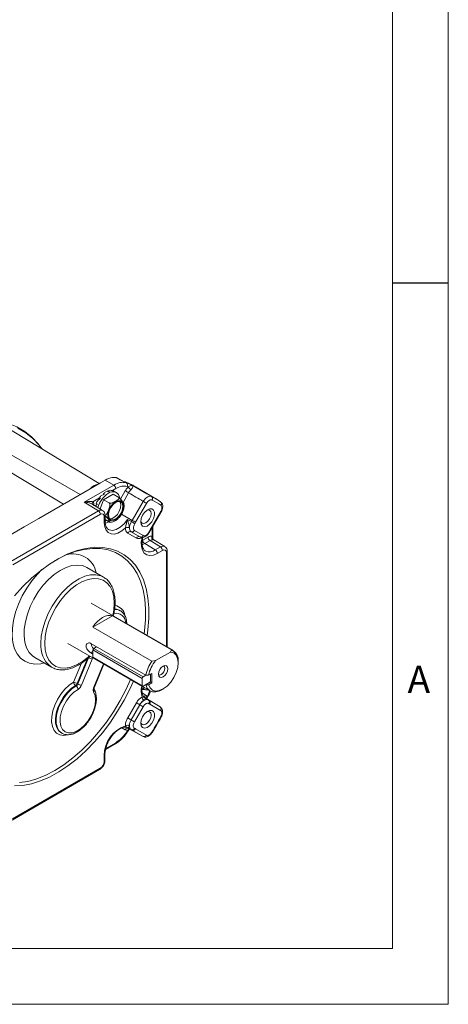
# Model space of a CAD drawing. Units: inches. Extents: x 0.3 to 16.7, y 0.2 to 10.8.
# Drawn here: x 15.2 to 16.7, y 0.2 to 3.8 of the extents above; entities that cross this region are included whole.
import ezdxf

# ---------------------------------------------------------------- set-up
doc = ezdxf.new("R2010")
doc.units = ezdxf.units.IN
doc.header["$MEASUREMENT"] = 0
doc.layers.add('BORDER', color=7, linetype='Continuous')
doc.styles.add('SLDTEXTSTYLE0', font='TXT', dxfattribs={"width": 0.736842})

msp = doc.modelspace()

# ---------------------------------------------------------------- linework, layer by layer
at = {"color": 7, "linetype": 'Continuous', "lineweight": 15}
for p, q in [((15.487581, 2.100538), (15.14202, 2.309999)), ((15.282558, 2.224812), (15.279714, 2.228647)), ((15.548536, 2.122335), (15.54967, 2.121794)), ((15.568455, 2.110927), (15.549728, 2.121899)), ((15.455384, 2.081951), (15.271153, 1.975597)), ((15.433549, 2.033587), (15.539645, 2.094836)), ((15.491484, 2.102791), (15.455384, 2.081951)), ((15.509037, 2.112924), (15.491484, 2.102791)), ((15.539645, 2.094836), (15.509037, 2.112924)), ((15.576057, 2.108192), (15.57002, 2.109754)), ((15.576057, 2.108192), (15.58546, 2.102636)), ((15.692745, 2.044412), (15.617788, 2.088758)), ((15.492201, 2.046831), (15.488049, 2.049228)), ((15.488049, 2.049228), (15.490017, 2.04549)), ((15.506929, 2.062561), (15.502777, 2.064958)), ((15.502777, 2.064958), (15.502923, 2.061173)), ((15.503328, 2.042323), (15.537349, 2.061963)), ((15.518778, 2.074365), (15.518063, 2.071682)), ((15.52293, 2.071968), (15.518778, 2.074365)), ((15.533618, 2.076017), (15.533061, 2.074995)), ((15.53777, 2.07362), (15.533618, 2.076017)), ((15.537349, 2.061963), (15.557245, 2.050477)), ((15.549336, 2.068351), (15.540144, 2.073658)), ((15.484498, 2.002607), (15.433549, 2.033587)), ((15.499762, 2.003936), (15.461359, 2.027286)), ((15.48099, 2.027174), (15.476838, 2.029571)), ((15.490597, 2.009509), (15.503328, 2.042323)), ((15.503328, 2.042323), (15.523224, 2.030837)), ((15.605893, 1.968653), (15.645119, 2.036516)), ((15.657062, 2.029611), (15.617836, 1.961748)), ((15.170875, 1.821557), (15.484498, 2.002607)), ((15.491507, 1.990396), (15.177884, 1.809345)), ((15.271153, 1.975597), (15.218453, 1.945174)), ((15.505649, 1.960384), (15.505649, 1.982231)), ((15.508578, 1.964466), (15.508578, 1.986313)), ((15.668836, 1.932195), (15.708062, 2.000059)), ((15.670423, 1.931273), (15.709648, 1.999136)), ((15.709648, 1.999136), (15.709645, 1.999139)), ((15.218453, 1.945174), (14.980569, 1.807846)), ((15.508578, 1.971247), (15.523224, 1.962792)), ((15.679581, 1.904915), (15.679581, 1.947117)), ((15.621227, 1.905145), (15.589883, 1.923183)), ((15.602079, 1.927695), (15.601826, 1.927834)), ((15.601826, 1.927834), (15.63317, 1.909796)), ((15.633416, 1.909661), (15.602079, 1.927695)), ((15.614022, 1.932345), (15.645359, 1.914311)), ((15.63317, 1.909796), (15.633416, 1.909661)), ((15.633363, 1.909687), (15.633612, 1.90955)), ((15.643459, 1.897538), (15.662439, 1.908457)), ((15.667814, 1.926537), (15.670423, 1.931273)), ((15.669374, 1.896275), (15.650395, 1.885356)), ((15.688353, 1.862677), (15.650395, 1.885356)), ((15.707002, 1.873406), (15.669374, 1.896275)), ((15.722163, 1.874751), (15.683142, 1.898466)), ((15.688353, 1.862677), (15.707002, 1.873406)), ((15.652451, 1.859465), (15.653844, 1.858683)), ((15.713938, 1.861224), (15.695288, 1.850495)), ((15.730983, 1.514868), (15.730983, 1.857125)), ((15.50287, 1.765342), (15.442766, 1.800039)), ((15.50287, 1.765342), (15.505958, 1.763436)), ((15.753165, 1.502063), (15.458508, 1.672165)), ((15.464055, 1.586461), (15.534667, 1.627224)), ((15.534667, 1.627224), (15.746829, 1.504746)), ((15.559404, 1.646559), (15.562906, 1.644802)), ((15.562906, 1.644802), (15.560549, 1.646163)), ((15.676216, 1.463982), (15.464055, 1.586461)), ((15.375223, 1.527896), (15.66988, 1.357793)), ((15.457031, 1.527973), (15.654491, 1.413982)), ((15.457031, 1.494018), (15.464713, 1.489584)), ((15.64149, 1.40287), (15.464713, 1.504921)), ((15.464713, 1.504921), (15.464713, 1.478247)), ((15.477773, 1.515999), (15.467777, 1.510228)), ((15.467777, 1.510228), (15.644554, 1.408177)), ((15.689437, 1.466205), (15.742978, 1.497114)), ((15.742978, 1.497114), (15.746829, 1.504746)), ((15.256614, 1.47758), (15.316718, 1.442883)), ((15.410966, 1.382854), (15.449599, 1.476553)), ((15.462667, 1.471606), (15.424034, 1.377906)), ((15.464713, 1.478247), (15.64149, 1.376196)), ((15.46561, 1.476263), (15.642387, 1.374212)), ((15.470184, 1.371833), (15.503901, 1.453611)), ((15.676216, 1.463982), (15.689437, 1.466205)), ((15.770419, 1.458519), (15.770419, 1.463928)), ((15.316718, 1.442883), (15.312505, 1.445546)), ((15.654611, 1.413983), (15.644554, 1.408177)), ((15.664027, 1.414078), (15.675431, 1.420661)), ((15.670717, 1.393069), (15.670717, 1.41794)), ((15.675431, 1.386707), (15.675431, 1.420661)), ((15.404847, 1.375484), (15.40249, 1.376844)), ((15.408609, 1.384214), (15.410966, 1.382854)), ((15.64149, 1.40287), (15.64149, 1.376196)), ((15.644554, 1.374427), (15.667653, 1.387761)), ((15.654373, 1.380095), (15.654491, 1.380027)), ((15.664027, 1.380124), (15.675431, 1.386707)), ((15.675431, 1.386707), (15.669774, 1.389972)), ((15.645912, 1.363386), (15.640594, 1.361713)), ((15.658094, 1.329324), (15.66395, 1.340942)), ((15.711532, 1.361923), (15.716216, 1.364627)), ((15.589384, 1.261104), (15.620728, 1.31533)), ((15.632671, 1.308425), (15.601327, 1.254199)), ((15.60158, 1.25406), (15.632917, 1.308275)), ((15.632917, 1.308275), (15.632671, 1.308425)), ((15.663122, 1.325478), (15.650584, 1.333105)), ((15.705587, 1.300529), (15.654421, 1.331551)), ((15.666429, 1.32322), (15.705587, 1.300529)), ((15.707532, 1.287862), (15.668373, 1.310552)), ((15.64486, 1.30137), (15.613523, 1.247155)), ((15.601327, 1.254199), (15.60158, 1.25406)), ((15.709685, 1.26488), (15.709676, 1.264872)), ((15.351271, 1.207892), (15.353628, 1.206531)), ((15.58884, 1.226329), (15.601759, 1.219253)), ((15.589297, 1.21164), (15.595736, 1.221596)), ((15.589308, 1.211663), (15.589297, 1.21164)), ((15.592039, 1.223626), (15.644493, 1.194831)), ((15.644493, 1.194831), (15.605334, 1.217522)), ((15.617285, 1.222167), (15.656444, 1.199476)), ((15.510156, 1.147902), (15.544583, 1.167777)), ((15.507926, 1.109327), (15.507958, 1.130881)), ((15.504997, 1.10526), (15.505029, 1.126814)), ((15.17516, 0.895166), (15.488783, 1.076217)), ((15.177232, 0.899744), (15.490855, 1.080795))]:
    msp.add_line(p, q, dxfattribs=at)
at = {"color": 8, "linetype": 'Continuous', "lineweight": 15}
for p, q in [((15.130791, 2.226144), (15.419625, 2.061308)), ((15.117839, 2.171738), (15.358855, 2.026226)), ((15.546655, 2.082624), (15.534788, 2.075774)), ((15.488225, 2.048894), (15.464738, 2.035335)), ((15.563716, 2.044951), (15.580724, 2.074376)), ((15.592667, 2.067471), (15.57285, 2.033186)), ((15.605893, 1.968653), (15.567187, 1.990998)), ((15.676652, 1.912206), (15.676652, 1.94205)), ((15.64572, 1.915778), (15.644173, 1.911607)), ((15.650395, 1.885356), (15.641321, 1.881103)), ((15.728054, 1.516559), (15.728054, 1.853042)), ((15.464713, 1.498453), (15.457031, 1.494018)), ((15.395541, 1.389161), (15.42374, 1.457555)), ((15.445654, 1.474063), (15.408609, 1.384214)), ((15.46801, 1.371563), (15.502235, 1.454573)), ((15.641482, 1.350589), (15.652477, 1.344218)), ((15.662066, 1.341311), (15.668731, 1.358973)), ((15.654421, 1.331551), (15.64871, 1.33486)), ((15.580088, 1.21898), (15.568998, 1.225407)), ((15.586363, 1.226915), (15.592039, 1.223626)), ((15.510854, 1.151688), (15.546655, 1.172355))]:
    msp.add_line(p, q, dxfattribs=at)
at = {"color": 7, "linetype": 'Continuous', "lineweight": 15, "flags": 128}
for points in [[(15.017833, 2.320919), (15.024461, 2.322171), (15.061186, 2.326765), (15.096593, 2.327143), (15.130439, 2.3233), (15.162491, 2.315265), (15.192529, 2.303092), (15.220347, 2.286864), (15.245752, 2.266694), (15.268571, 2.24272), (15.281927, 2.225195)], [(15.57002, 2.109754), (15.562816, 2.113973), (15.548536, 2.122335)], [(15.607864, 2.093442), (15.614925, 2.089275), (15.657653, 2.064063), (15.674343, 2.054214)], [(15.546266, 2.035474), (15.555839, 2.039051), (15.564257, 2.038299), (15.570506, 2.033307), (15.57383, 2.024678), (15.57383, 2.013453), (15.570506, 2.000985), (15.564257, 1.988779), (15.555839, 1.978307), (15.546266, 1.970831), (15.536693, 1.967254), (15.528274, 1.968007), (15.522026, 1.972999), (15.518701, 1.981628), (15.518701, 1.992853), (15.522026, 2.00532), (15.528274, 2.017526), (15.536693, 2.027999), (15.546266, 2.035474)], [(15.546266, 2.032923), (15.555579, 2.036288), (15.563634, 2.035179), (15.569343, 2.029745), (15.571936, 2.020719), (15.571062, 2.00932), (15.566839, 1.997089), (15.559837, 1.985677), (15.551003, 1.976625), (15.541529, 1.971155), (15.532694, 1.970007), (15.525693, 1.973336), (15.52147, 1.980692), (15.520596, 1.991081), (15.523189, 2.0031), (15.528898, 2.015127), (15.536953, 2.025536), (15.546266, 2.032923)], [(15.560435, 2.036203), (15.561977, 2.033997), (15.56457, 2.024971), (15.563696, 2.013572), (15.559473, 2.001341), (15.552472, 1.989929), (15.543637, 1.980877), (15.534163, 1.975407), (15.525329, 1.97426), (15.524731, 1.974355)], [(15.636257, 1.963875), (15.637928, 1.975163), (15.642716, 1.986857), (15.649974, 1.997376), (15.658722, 2.0053), (15.667779, 2.009559), (15.67592, 2.009578), (15.682048, 2.005354), (15.685333, 1.997457), (15.685333, 1.986954), (15.682048, 1.975264), (15.67592, 1.963965), (15.667779, 1.954584), (15.658722, 1.948386), (15.649974, 1.946211), (15.642716, 1.94835), (15.637928, 1.954515), (15.636257, 1.963875)], [(15.660088, 2.006191), (15.661624, 2.006431), (15.667779, 2.005235), (15.671892, 2.000501), (15.673337, 1.99295), (15.671892, 1.983732), (15.667779, 1.974249), (15.661624, 1.965946), (15.654363, 1.960086), (15.647102, 1.957562), (15.640946, 1.958758), (15.636833, 1.963492), (15.636274, 1.96494)], [(15.581582, 1.941564), (15.56829, 1.9306), (15.5547, 1.92317), (15.541577, 1.919691), (15.529658, 1.920359), (15.519612, 1.925135), (15.512003, 1.933753), (15.507261, 1.945726), (15.505649, 1.960384)], [(15.514455, 1.967854), (15.508784, 1.966009), (15.508578, 1.965961)], [(15.588762, 1.972286), (15.595858, 1.968324), (15.603207, 1.964222)], [(15.695288, 1.850495), (15.681785, 1.844589), (15.669047, 1.842744), (15.657791, 1.845063), (15.648649, 1.851416), (15.642136, 1.861446), (15.638618, 1.874588), (15.638294, 1.890103), (15.641181, 1.907119)], [(15.666028, 1.927097), (15.666925, 1.926736), (15.667523, 1.926542), (15.6678, 1.926522), (15.667802, 1.926524), (15.667814, 1.926537)], [(15.18329, 1.698153), (15.213383, 1.731204), (15.244678, 1.761412), (15.276864, 1.788476), (15.309622, 1.812128), (15.342626, 1.832131), (15.375547, 1.848287), (15.40806, 1.860436), (15.43984, 1.868457), (15.470572, 1.87227), (15.49995, 1.871838), (15.527683, 1.867164), (15.553494, 1.858295), (15.577128, 1.845319), (15.598349, 1.828365), (15.616947, 1.807602), (15.632736, 1.783236), (15.64556, 1.755509), (15.655291, 1.724697), (15.661832, 1.691106), (15.66512, 1.65507), (15.66512, 1.616946), (15.661832, 1.577115), (15.65893, 1.556463)], [(15.369543, 1.844782), (15.401709, 1.856713), (15.433136, 1.864524), (15.463507, 1.868137), (15.492515, 1.867515), (15.519868, 1.862663), (15.54529, 1.853632), (15.568523, 1.840512), (15.589334, 1.823435), (15.607512, 1.802575), (15.622875, 1.778141), (15.635266, 1.75038), (15.644561, 1.719572), (15.650667, 1.686028), (15.653521, 1.650087), (15.653095, 1.612112), (15.649393, 1.572484), (15.648019, 1.562763)], [(15.464055, 1.586461), (15.472053, 1.5969), (15.480755, 1.606193), (15.489937, 1.6141), (15.499361, 1.620417), (15.508786, 1.624982), (15.517967, 1.627675), (15.526669, 1.628429), (15.534667, 1.627224)], [(15.664027, 1.380124), (15.6696, 1.368344), (15.678339, 1.360566), (15.689652, 1.357317), (15.702769, 1.358819), (15.7168, 1.364968), (15.73079, 1.375348), (15.743789, 1.389253), (15.754914, 1.405738), (15.763409, 1.423683), (15.768696, 1.441869), (15.770417, 1.45906), (15.768454, 1.474087), (15.762941, 1.48593), (15.754252, 1.493783), (15.742978, 1.497114)], [(15.716207, 1.446412), (15.709848, 1.441281), (15.704457, 1.434009), (15.700855, 1.425704), (15.69959, 1.417631), (15.700855, 1.411018), (15.704457, 1.406872), (15.709848, 1.405825), (15.716207, 1.408035), (15.722566, 1.413167), (15.727957, 1.420438), (15.731559, 1.428743), (15.732824, 1.436817), (15.731559, 1.44343), (15.727957, 1.447575), (15.722566, 1.448623), (15.716207, 1.446412)], [(15.699659, 1.415925), (15.700592, 1.415262), (15.704759, 1.414452), (15.709675, 1.416161), (15.714591, 1.420128), (15.718759, 1.425749), (15.721543, 1.432169), (15.722521, 1.43841), (15.721543, 1.443522), (15.718759, 1.446727), (15.717717, 1.447205)], [(15.610051, 1.392332), (15.598349, 1.36656), (15.577128, 1.325105), (15.553494, 1.284842), (15.527683, 1.246172), (15.49995, 1.209478), (15.470572, 1.175126), (15.43984, 1.143457), (15.40806, 1.114785), (15.375547, 1.089396), (15.342626, 1.067542), (15.309622, 1.04944), (15.276864, 1.035269), (15.244678, 1.025172), (15.213383, 1.019247), (15.18329, 1.017555)], [(15.599907, 1.398188), (15.584176, 1.363929), (15.562716, 1.323086), (15.538891, 1.283509), (15.512942, 1.245596), (15.485133, 1.209731), (15.455742, 1.176275), (15.425067, 1.145566), (15.393417, 1.117914), (15.361112, 1.093598), (15.328477, 1.072863), (15.295842, 1.055919), (15.263537, 1.042936), (15.231887, 1.034046), (15.201212, 1.029338)], [(15.654491, 1.380027), (15.659581, 1.367883), (15.667613, 1.359253), (15.678133, 1.354627), (15.690544, 1.354267), (15.704144, 1.358193), (15.711532, 1.361923)], [(15.411796, 1.363167), (15.396863, 1.3528), (15.382699, 1.338888), (15.370093, 1.322203), (15.359745, 1.303675), (15.352231, 1.284333), (15.34797, 1.265254), (15.347197, 1.247498), (15.349957, 1.232055), (15.356095, 1.219781), (15.36527, 1.211361), (15.376973, 1.207263), (15.390551, 1.207715), (15.405249, 1.212691), (15.420251, 1.221914), (15.434721, 1.234873), (15.447854, 1.250845), (15.458921, 1.268943), (15.467305, 1.288159), (15.47254, 1.307425), (15.474335, 1.325669), (15.47259, 1.341877), (15.467402, 1.355146)], [(15.636257, 1.242161), (15.637928, 1.25345), (15.642716, 1.265144), (15.649974, 1.275663), (15.658722, 1.283587), (15.667779, 1.287846), (15.67592, 1.287865), (15.682048, 1.283641), (15.685333, 1.275744), (15.685333, 1.265241), (15.682048, 1.253551), (15.67592, 1.242252), (15.667779, 1.23287), (15.658722, 1.226673), (15.649974, 1.224497), (15.642716, 1.226637), (15.637928, 1.232802), (15.636257, 1.242161)], [(15.660088, 1.284478), (15.661624, 1.284718), (15.667779, 1.283522), (15.671892, 1.278788), (15.673337, 1.271237), (15.671892, 1.262018), (15.667779, 1.252536), (15.661624, 1.244232), (15.654363, 1.238373), (15.647102, 1.235849), (15.640946, 1.237045), (15.636833, 1.241779), (15.636274, 1.243227)]]:
    msp.add_lwpolyline(points, dxfattribs=at)
at = {"color": 8, "linetype": 'Continuous', "lineweight": 15, "flags": 128}
for points in [[(15.279714, 2.228647), (15.272129, 2.238204), (15.249382, 2.262055), (15.224062, 2.282119), (15.196342, 2.298257)], [(15.521928, 1.964503), (15.518065, 1.962102), (15.508803, 1.957768)], [(15.520281, 1.936048), (15.523044, 1.934648), (15.535034, 1.932622), (15.548719, 1.935827), (15.562994, 1.944003), (15.576711, 1.956492), (15.588762, 1.972286)], [(15.442766, 1.800039), (15.42699, 1.806478), (15.408923, 1.808759), (15.389326, 1.806649), (15.368706, 1.800205), (15.347594, 1.789593), (15.326537, 1.775086), (15.306078, 1.75706), (15.286745, 1.73598), (15.269037, 1.71239), (15.253413, 1.6869), (15.240275, 1.660168), (15.229963, 1.632884), (15.222744, 1.605753), (15.218803, 1.579476), (15.218242, 1.554731), (15.221076, 1.532158), (15.227232, 1.51234), (15.236551, 1.495787), (15.248791, 1.482929), (15.256614, 1.47758)], [(15.290337, 1.458112), (15.277746, 1.455266), (15.256917, 1.453774), (15.237672, 1.456649), (15.220436, 1.463825), (15.205591, 1.475145), (15.193466, 1.490358), (15.184328, 1.509128), (15.17838, 1.531038), (15.175754, 1.555604), (15.176508, 1.582282), (15.180625, 1.610482), (15.188014, 1.639581), (15.198511, 1.668933), (15.211884, 1.697889), (15.227838, 1.725809), (15.246018, 1.752075), (15.266024, 1.776105), (15.282343, 1.7927)], [(15.278154, 1.528118), (15.279859, 1.553487), (15.284929, 1.580167), (15.293233, 1.607467), (15.304556, 1.63468), (15.318604, 1.661101), (15.335014, 1.686047), (15.353361, 1.70887), (15.37317, 1.72898), (15.393927, 1.745856), (15.415095, 1.759062), (15.436125, 1.768254), (15.456474, 1.773194), (15.475614, 1.773756), (15.493049, 1.769924), (15.50287, 1.765342)], [(15.53613, 1.627354), (15.539735, 1.647285), (15.541434, 1.671942), (15.539735, 1.694638), (15.534684, 1.714753), (15.52642, 1.731739), (15.515167, 1.745132), (15.501233, 1.754567), (15.484998, 1.759786), (15.466904, 1.760648), (15.447445, 1.757129), (15.427152, 1.749325), (15.406578, 1.737448), (15.386285, 1.721822), (15.366827, 1.702875), (15.348733, 1.681122), (15.332497, 1.657157), (15.318563, 1.631634), (15.30731, 1.605249), (15.299046, 1.578722), (15.293996, 1.552775), (15.292297, 1.528118), (15.292297, 1.528118)], [(15.542404, 1.649436), (15.551683, 1.648865), (15.559404, 1.646559)], [(15.55999, 1.646479), (15.549326, 1.650225), (15.542779, 1.650843)], [(15.292297, 1.528118), (15.293996, 1.505423), (15.299046, 1.485307), (15.30731, 1.468322), (15.318563, 1.454929), (15.332497, 1.445494), (15.348733, 1.440274), (15.366827, 1.439412), (15.386285, 1.442931), (15.406578, 1.450736), (15.427152, 1.462613), (15.447445, 1.478238), (15.452845, 1.483085)], [(15.373565, 1.200066), (15.360051, 1.198165), (15.346353, 1.200141), (15.334719, 1.206361), (15.325648, 1.216559), (15.319534, 1.230293), (15.31664, 1.246972), (15.31709, 1.265876), (15.320864, 1.28619), (15.327801, 1.307039), (15.337601, 1.327522), (15.349842, 1.346758), (15.363995, 1.363916), (15.37945, 1.378257), (15.395541, 1.389161)], [(15.40249, 1.376844), (15.38726, 1.366447), (15.372686, 1.352684), (15.359448, 1.336199), (15.348167, 1.317763), (15.339369, 1.298239), (15.333466, 1.27854), (15.330735, 1.259588), (15.331304, 1.242268), (15.335144, 1.227391), (15.342078, 1.215653), (15.351748, 1.207621)], [(15.353891, 1.206381), (15.344435, 1.214293), (15.337501, 1.22603), (15.333661, 1.240907), (15.333093, 1.258227), (15.335824, 1.277179), (15.341726, 1.296878), (15.350524, 1.316402), (15.361805, 1.334838), (15.375043, 1.351323), (15.389617, 1.365086), (15.404847, 1.375484)], [(15.46801, 1.371563), (15.469044, 1.371473), (15.469766, 1.371543), (15.47015, 1.37177), (15.470184, 1.371833)], [(15.469246, 1.365498), (15.469301, 1.365295), (15.470294, 1.361095)]]:
    msp.add_lwpolyline(points, dxfattribs=at)
at = {"color": 7, "linetype": 'Continuous', "lineweight": 15}
for centre, radius, start, end in [((15.491676, 2.049884), 0.04866, 100.663652, 139.330971), ((15.531283, 2.081918), 0.015388, 2.629396, 57.081912), ((15.498083, 1.886239), 0.235251, 59.413375, 70.643057), ((15.579505, 2.094714), 0.009911, 329.404797, 53.065196), ((15.506647, 1.87871), 0.237391, 64.762276, 70.609836), ((15.509289, 1.866107), 0.237026, 69.694968, 70.595945), ((15.612771, 2.097935), 0.023271, 204.177837, 238.948792), ((15.569196, 1.98966), 0.090198, 122.797664, 164.048332), ((15.562447, 1.994827), 0.092166, 136.627265, 143.824802), ((15.542933, 2.016217), 0.063152, 120.220584, 129.483915), ((15.530425, 2.042587), 0.033845, 96.078581, 110.128136), ((15.536265, 2.046629), 0.024678, 5.720079, 130.193033), ((15.530163, 2.056255), 0.020061, 60.157608, 80.085174), ((20.72574, 10.958964), 10.266796, 239.9251056, 240.0020922), ((15.574073, 1.843819), 0.233067, 55.300132, 64.518426), ((15.668616, 2.046603), 0.009526, 326.790633, 53.041528), ((15.568036, 1.990547), 0.099197, 149.980969, 156.83394), ((10.512046, -6.854977), 10.266796, 59.9251056, 60.0020922), ((15.577751, 1.834003), 0.22973, 55.300132, 64.518426), ((15.701392, 2.028269), 0.008949, 322.92319, 53.196583), ((15.476135, 1.98969), 0.015388, 2.629396, 57.081912), ((15.588648, 1.927823), 0.015452, 63.509467, 117.213267), ((15.498918, 2.030484), 0.123559, 327.569453, 329.97241), ((15.537196, 1.850107), 0.131832, 53.952493, 59.952495), ((10.47282, -6.922841), 10.266796, 59.9251056, 60.0020922), ((15.495893, 2.03223), 0.140847, 327.569453, 329.97241), ((15.59828, 1.919282), 0.009258, 67.477405, 155.075872), ((15.605626, 1.936247), 0.009258, 247.477405, 335.075872), ((15.629623, 1.901244), 0.009258, 67.477405, 155.075872), ((15.636963, 1.918213), 0.009258, 247.477405, 335.075872), ((15.677808, 1.909142), 0.015385, 182.551354, 236.756518), ((15.790799, 1.861697), 0.140873, 149.970777, 152.338202), ((15.686587, 1.90777), 0.010881, 155.94366, 232.87235), ((15.658828, 1.898223), 0.015385, 182.551354, 236.756518), ((15.698568, 1.860539), 0.015385, 2.551354, 56.756518), ((15.679919, 1.84981), 0.015385, 2.551354, 56.756518), ((15.491598, 1.530907), 0.033159, 186.716132, 220.887278), ((15.471365, 1.504618), 0.006659, 122.605478, 177.394522), ((15.731998, 1.468949), 0.038747, 352.554284, 67.495529), ((15.471402, 1.514414), 0.04369, 240.063141, 258.466442), ((15.466836, 1.478013), 0.002136, 173.701152, 234.986667), ((15.787411, 1.385948), 0.135844, 144.939456, 168.090405), ((15.787933, 1.385937), 0.127061, 140.822219, 167.204239), ((15.410678, 1.389582), 0.015142, 181.592505, 237.268049), ((15.386806, 1.346354), 0.04369, 60.063141, 78.466442), ((15.394484, 1.389717), 0.015159, 301.879434, 338.715897), ((15.396841, 1.388356), 0.015159, 301.879434, 338.715897), ((15.39666, 1.362746), 0.015142, 1.592505, 57.268049), ((15.432769, 1.420714), 0.04369, 240.063141, 258.466442), ((15.395784, 1.388912), 0.030318, 301.879434, 338.715897), ((15.643358, 1.375893), 0.001892, 170.785963, 309.203285), ((15.648142, 1.402567), 0.006659, 122.605478, 177.394522), ((15.664064, 1.393371), 0.006659, 302.605478, 357.394522), ((15.485284, 1.362703), 0.019413, 152.847175, 202.910541), ((15.660053, 1.338898), 0.009257, 144.922744, 232.528195), ((14.604646, 1.866906), 1.180842, 333.261267, 333.570141), ((20.765744, 10.199919), 10.266796, 239.9251056, 240.0020922), ((10.499844, -7.583218), 10.266796, 59.9251056, 60.0020922), ((15.656137, 1.33713), 0.015407, 182.594012, 236.468884), ((15.678433, 1.34393), 0.023937, 232.774818, 239.901739), ((15.658615, 1.317863), 0.008807, 321.937124, 52.703091), ((15.682057, 1.33416), 0.027287, 232.774818, 239.901739), ((15.660797, 1.315873), 0.009257, 324.922744, 52.528195), ((15.699955, 1.293182), 0.009257, 324.922744, 52.528195), ((15.588161, 1.219499), 0.015432, 63.520781, 117.300965), ((20.7344, 10.145692), 10.266796, 239.9251056, 240.0020922), ((10.468507, -7.637433), 10.266796, 59.9251056, 60.0020922), ((14.660756, 1.833939), 1.19151, 328.433891, 331.509206), ((15.619942, 1.125054), 0.114927, 109.762165, 179.122554), ((15.588489, 1.215064), 0.009269, 67.479716, 155.004322), ((14.604355, 1.865906), 1.180594, 326.429801, 326.681404), ((15.606074, 1.226987), 0.008819, 247.308866, 337.990435), ((15.59334, 1.196817), 0.023928, 59.916341, 67.045185), ((15.608884, 1.226084), 0.009269, 247.479716, 335.004322), ((15.603613, 1.198566), 0.027276, 59.916341, 67.045185), ((15.648043, 1.203393), 0.009269, 247.479716, 335.004322), ((15.541893, 1.171752), 0.0048, 304.091192, 7.220989)]:
    msp.add_arc(centre, radius, start, end, dxfattribs=at)
at = {"color": 8, "linetype": 'Continuous', "lineweight": 15}
for centre, radius, start, end in [((15.471007, 2.029592), 0.008502, 137.511617, 203.916661), ((15.50366, 1.986751), 0.004938, 293.760612, 354.89845), ((15.588878, 1.79313), 0.238797, 59.620319, 60.059565), ((15.50366, 1.964903), 0.004938, 293.758529, 354.92133), ((15.567133, 1.755395), 0.203965, 59.575241, 60.090786), ((15.394608, 1.765362), 0.083281, 10.522254, 107.516294), ((15.667536, 1.891458), 0.03552, 247.326979, 305.877255), ((15.726068, 1.857559), 0.004934, 293.72922, 354.933813), ((15.536763, 1.621389), 0.042925, 8.897427, 80.34009), ((15.546619, 1.599586), 0.036448, 1.062425, 100.743769), ((15.374571, 1.519797), 0.096775, 175.067237, 230.107966), ((15.435115, 1.483088), 0.029848, 337.377344, 347.273969), ((15.712082, 1.357635), 0.07442, 166.362791, 196.55311), ((15.461764, 1.360804), 0.007988, 314.892293, 26.138505), ((15.66346, 1.343366), 0.002483, 235.84665, 281.201791), ((15.664101, 1.32989), 0.007527, 130.450352, 183.853897), ((15.710724, 1.269891), 0.005127, 237.479593, 258.209999), ((15.586861, 1.210758), 0.002608, 20.293056, 63.226563), ((15.598231, 1.216074), 0.007459, 113.382081, 169.660702), ((15.6741, 1.206371), 0.004264, 38.956089, 64.038377), ((15.503178, 1.131236), 0.004793, 292.7105, 355.689104), ((15.503148, 1.10968), 0.004791, 292.701339, 355.780357), ((15.486093, 1.080192), 0.0048, 304.091192, 7.220989)]:
    msp.add_arc(centre, radius, start, end, dxfattribs=at)
at = {"color": 7, "linetype": 'Continuous', "lineweight": 15}
for centre, major_axis, ratio, start_param, end_param in [((15.511146, 2.023427), (0.057158, 0.031585), 0.45547318, 1.65145969, 1.83863744), ((15.511146, 2.023427), (0.060225, 0.027068), 0.57670453, 1.3850258, 1.57220355), ((15.511146, 2.023427), (0.061377, 0.022118), 0.70459443, 1.13496485, 1.3221426), ((15.511146, 2.023427), (0.060766, 0.015844), 0.84262293, 0.91232571, 1.09950346), ((-1.258826, 11.024624), (35.688962, -20.603737), 0.0182891, 1.0879581, 1.089626), ((15.440309, 2.004758), (0.020005, 0.034646), 0.57729362, 5.49789627, 6.02638838), ((15.511146, 2.023427), (0.052252, 0.03594), 0.34077341, 1.93723432, 2.12441207), ((15.491505, 1.974063), (0.010003, 0.017323), 0.57729362, 5.49789627, 7.0685403), ((15.662386, 1.87576), (0.019998, 0.03465), 0.57729367, 0.25663464, 0.78340701), ((15.669457, 1.871678), (0.014802, 0.026105), 0.57888722, 0.25217563, 0.77894799), ((15.713911, 1.844876), (0.009999, 0.017325), 0.57729367, 5.49766804, 7.06659231), ((15.490852, 1.097125), (0.010001, 0.01732), 0.57746941, 3.92709963, 5.49602391)]:
    msp.add_ellipse(centre, major_axis=major_axis, ratio=ratio, start_param=start_param, end_param=end_param, dxfattribs=at)
at = {"color": 8, "linetype": 'Continuous', "lineweight": 15}
for centre, major_axis, ratio, start_param, end_param in [((15.484434, 1.978145), (0.015197, 0.025869), 0.57900953, 6.24708247, 7.07285185), ((15.70684, 1.848958), (0.015194, 0.02587), 0.57565472, 6.24775965, 7.07100301)]:
    msp.add_ellipse(centre, major_axis=major_axis, ratio=ratio, start_param=start_param, end_param=end_param, dxfattribs=at)
at = {"color": 7, "linetype": 'Continuous', "lineweight": 15}
for points, knots in [([(15.509037, 2.112924), (15.517343, 2.116882), (15.531362, 2.123561), (15.543564, 2.12269), (15.548536, 2.122335)], [0, 0, 0, 0, 0.59250822, 1, 1, 1, 1]), ([(15.478588, 2.095347), (15.476838, 2.094917), (15.470443, 2.093347), (15.462966, 2.088458), (15.457967, 2.08361), (15.457541, 2.083197)], [0, 0, 0, 0, 0.25627097, 0.93663934, 1, 1, 1, 1]), ([(15.539645, 2.094836), (15.547895, 2.098669), (15.560881, 2.104703), (15.57597, 2.105196), (15.582617, 2.103403), (15.58546, 2.102636)], [0, 0, 0, 0, 0.49912046, 0.78569318, 1, 1, 1, 1]), ([(15.588036, 2.08967), (15.581763, 2.0909), (15.569217, 2.093359), (15.554175, 2.086202), (15.546655, 2.082624)], [0, 0, 0, 0, 0.50000007, 1, 1, 1, 1]), ([(15.570994, 2.110076), (15.57013, 2.110203), (15.569197, 2.11034), (15.568533, 2.110916), (15.568483, 2.110958)], [0, 0, 0, 0, 0.925929737, 1, 1, 1, 1]), ([(15.580724, 2.074376), (15.58318, 2.078174), (15.586492, 2.083298), (15.590504, 2.087355), (15.591542, 2.088404)], [0, 0, 0, 0, 0.74133062, 1, 1, 1, 1]), ([(15.591542, 2.088404), (15.59315, 2.089313), (15.596891, 2.091427), (15.601625, 2.093464), (15.605271, 2.094063), (15.607248, 2.093664), (15.607851, 2.093446), (15.607864, 2.093442)], [0, 0, 0, 0, 0.19345008, 0.449891699, 0.819001301, 0.996147825, 1, 1, 1, 1]), ([(15.607864, 2.093442), (15.607868, 2.093437), (15.608078, 2.093207), (15.6085, 2.092126), (15.608083, 2.088941), (15.606013, 2.084656), (15.603653, 2.081153), (15.602089, 2.079443), (15.600768, 2.077999)], [0, 0, 0, 0, 0.003441267, 0.178122119, 0.541120146, 0.79629931, 0.827997583, 1, 1, 1, 1]), ([(15.523224, 2.030837), (15.52359, 2.030664), (15.524337, 2.03031), (15.52605, 2.030015), (15.528699, 2.030028), (15.534252, 2.031159), (15.540072, 2.033904), (15.548456, 2.0386), (15.555074, 2.042436), (15.558241, 2.046543), (15.558757, 2.048073), (15.558481, 2.049377), (15.557853, 2.050105), (15.557338, 2.05042), (15.557245, 2.050477)], [0, 0, 0, 0, 0.02567665, 0.05252238, 0.0959069, 0.16889299, 0.37011163, 0.50017801, 0.81341512, 0.86922757, 0.92538855, 0.95885182, 0.99261785, 1, 1, 1, 1]), ([(15.557245, 2.050477), (15.557621, 2.050244), (15.558372, 2.049778), (15.559841, 2.048654), (15.561879, 2.046879), (15.565758, 2.042915), (15.569308, 2.038245), (15.572729, 2.033435), (15.575182, 2.029656), (15.576517, 2.027365), (15.576547, 2.026599), (15.57655, 2.026515)], [0, 0, 0, 0, 0.032469, 0.0648477, 0.11756076, 0.20749372, 0.46676238, 0.67645824, 0.8206519, 0.98019558, 1, 1, 1, 1]), ([(15.600768, 2.077999), (15.59999, 2.077212), (15.596981, 2.074169), (15.594503, 2.070322), (15.592667, 2.067471)], [0, 0, 0, 0, 0.25866765, 1, 1, 1, 1]), ([(15.645119, 2.036516), (15.646977, 2.039337), (15.650694, 2.044979), (15.65777, 2.051265), (15.664951, 2.054951), (15.670617, 2.055588), (15.673393, 2.054565), (15.674343, 2.054214)], [0, 0, 0, 0, 0.22121541, 0.44243249, 0.66364123, 0.88486137, 1, 1, 1, 1]), ([(15.433549, 2.033587), (15.433593, 2.033599), (15.435438, 2.034097), (15.441641, 2.035577), (15.450576, 2.036784), (15.459537, 2.036781), (15.463175, 2.035769), (15.464738, 2.035335)], [0, 0, 0, 0, 0.00387578, 0.16249949, 0.54569501, 0.80484715, 1, 1, 1, 1]), ([(15.506214, 1.986995), (15.50659, 1.986837), (15.507341, 1.986523), (15.50881, 1.986706), (15.510848, 1.987764), (15.514727, 1.991958), (15.518285, 1.999687), (15.521679, 2.008289), (15.5242, 2.015686), (15.5255, 2.021199), (15.525641, 2.02554), (15.525275, 2.027961), (15.524484, 2.029705), (15.523755, 2.030507), (15.523314, 2.030782), (15.523224, 2.030837)], [0, 0, 0, 0, 0.0275383, 0.05500002, 0.09970814, 0.17598401, 0.39588049, 0.57373223, 0.69602884, 0.83134444, 0.88210035, 0.93317514, 0.96531821, 0.99298151, 1, 1, 1, 1]), ([(15.565548, 1.988472), (15.566709, 1.990167), (15.570534, 1.995751), (15.574517, 2.006592), (15.577162, 2.01797), (15.576411, 2.02421), (15.576137, 2.026485)], [0, 0, 0, 0, 0.14401726, 0.47441191, 0.80837983, 1, 1, 1, 1]), ([(15.676586, 2.041385), (15.675948, 2.041622), (15.674084, 2.042312), (15.670289, 2.041897), (15.665489, 2.039448), (15.660768, 2.035259), (15.658297, 2.031494), (15.657062, 2.029611)], [0, 0, 0, 0, 0.11514426, 0.33636961, 0.55757667, 0.77878851, 1, 1, 1, 1]), ([(15.709417, 1.999266), (15.710792, 2.00175), (15.714031, 2.007604), (15.715651, 2.017267), (15.714356, 2.026078), (15.71115, 2.032283), (15.707975, 2.034235), (15.706951, 2.034865)], [0, 0, 0, 0, 0.19718923, 0.46463802, 0.70249187, 0.90400225, 1, 1, 1, 1]), ([(15.708062, 2.000059), (15.708614, 2.001084), (15.710227, 2.004082), (15.71194, 2.009365), (15.712442, 2.015177), (15.711394, 2.020087), (15.709485, 2.021945), (15.708531, 2.022874)], [0, 0, 0, 0, 0.11499257, 0.33620753, 0.5574528, 0.77872699, 1, 1, 1, 1]), ([(15.508578, 1.986313), (15.508452, 1.988266), (15.50815, 1.992926), (15.505572, 1.999236), (15.501891, 2.002118), (15.500305, 2.00336)], [0, 0, 0, 0, 0.29119267, 0.69463129, 1, 1, 1, 1]), ([(15.523224, 1.962792), (15.523563, 1.962613), (15.524238, 1.962255), (15.525054, 1.96206), (15.525675, 1.962301), (15.525475, 1.96414), (15.522831, 1.968289), (15.51953, 1.973025), (15.516438, 1.977183), (15.513767, 1.980403), (15.511105, 1.983126), (15.509338, 1.984738), (15.50773, 1.986011), (15.50676, 1.986673), (15.506306, 1.986941), (15.506214, 1.986995)], [0, 0, 0, 0, 0.0275383, 0.05500002, 0.09970814, 0.17598401, 0.39588049, 0.57373223, 0.69602884, 0.83134444, 0.88210035, 0.93317514, 0.96531821, 0.99298151, 1, 1, 1, 1]), ([(15.524867, 1.962479), (15.527207, 1.962263), (15.532798, 1.961747), (15.542017, 1.965232), (15.550186, 1.970069), (15.554438, 1.974716), (15.555708, 1.976103)], [0, 0, 0, 0, 0.22115141, 0.52833137, 0.85918337, 1, 1, 1, 1]), ([(15.555708, 1.976103), (15.557637, 1.977907), (15.561411, 1.981436), (15.564189, 1.986162), (15.565548, 1.988472)], [0, 0, 0, 0, 0.5112479, 1, 1, 1, 1]), ([(15.520258, 1.936169), (15.51824, 1.937663), (15.514419, 1.940492), (15.510342, 1.948993), (15.508701, 1.957542), (15.5086, 1.96323), (15.508578, 1.964466)], [0, 0, 0, 0, 0.32099127, 0.60784521, 0.91483818, 1, 1, 1, 1]), ([(15.581582, 1.941564), (15.581897, 1.943108), (15.5827, 1.947037), (15.58461, 1.955736), (15.586734, 1.964235), (15.588292, 1.970434), (15.588751, 1.972246), (15.588762, 1.972286)], [0, 0, 0, 0, 0.15093128, 0.38420617, 0.81955478, 0.9960152, 1, 1, 1, 1]), ([(15.589883, 1.923183), (15.589155, 1.923666), (15.586272, 1.925576), (15.582508, 1.931099), (15.581891, 1.938076), (15.581582, 1.941564)], [0, 0, 0, 0, 0.14448034, 0.57223895, 1, 1, 1, 1]), ([(15.588762, 1.972286), (15.588769, 1.972257), (15.589162, 1.970694), (15.590638, 1.965162), (15.593043, 1.956838), (15.594724, 1.949211), (15.595394, 1.944737), (15.595476, 1.94301), (15.595541, 1.941652)], [0, 0, 0, 0, 0.00310087, 0.16619464, 0.5793512, 0.82176496, 0.85983744, 1, 1, 1, 1]), ([(15.595541, 1.941652), (15.595775, 1.939034), (15.596244, 1.933799), (15.599093, 1.929642), (15.601275, 1.928198), (15.601826, 1.927834)], [0, 0, 0, 0, 0.427743605, 0.855509297, 1, 1, 1, 1]), ([(15.602079, 1.927695), (15.600571, 1.928946), (15.597555, 1.931447), (15.595658, 1.938507), (15.596068, 1.947051), (15.598651, 1.956103), (15.601756, 1.961636), (15.603207, 1.964222)], [0, 0, 0, 0, 0.20505004, 0.41011205, 0.61513835, 0.8201396, 1, 1, 1, 1]), ([(15.614773, 1.956697), (15.613798, 1.954978), (15.61171, 1.951299), (15.609974, 1.945271), (15.6097, 1.939576), (15.610978, 1.934862), (15.613007, 1.933184), (15.614022, 1.932345)], [0, 0, 0, 0, 0.17986694, 0.38486564, 0.58988478, 0.79494326, 1, 1, 1, 1]), ([(15.641181, 1.907119), (15.640157, 1.90657), (15.635972, 1.904328), (15.628635, 1.902421), (15.623696, 1.904237), (15.621227, 1.905145)], [0, 0, 0, 0, 0.13938066, 0.56969215, 1, 1, 1, 1]), ([(15.633926, 1.909796), (15.634887, 1.909199), (15.637836, 1.907367), (15.64397, 1.907221), (15.651379, 1.909219), (15.658847, 1.91431), (15.66467, 1.9206), (15.666911, 1.925268), (15.667572, 1.926644)], [0, 0, 0, 0, 0.084779187, 0.260210147, 0.442492239, 0.660034617, 0.899776069, 1, 1, 1, 1]), ([(15.653617, 1.859142), (15.653036, 1.859346), (15.649853, 1.860464), (15.646123, 1.865134), (15.642072, 1.874198), (15.640628, 1.886056), (15.64115, 1.89765), (15.643167, 1.905155), (15.643813, 1.907557)], [0, 0, 0, 0, 0.0532195, 0.29162038, 0.48760457, 0.69700683, 0.90302926, 1, 1, 1, 1]), ([(15.645359, 1.914311), (15.646412, 1.913896), (15.648684, 1.913), (15.653125, 1.913922), (15.657928, 1.916765), (15.662548, 1.921283), (15.664868, 1.925159), (15.666028, 1.927097)], [0, 0, 0, 0, 0.17762935, 0.38318779, 0.58876635, 0.79438404, 1, 1, 1, 1]), ([(15.683157, 1.898512), (15.683005, 1.89859), (15.682326, 1.898934), (15.680261, 1.901054), (15.679463, 1.904015), (15.679592, 1.90493), (15.679597, 1.904967)], [0, 0, 0, 0, 0.111373316, 0.494949853, 0.979269415, 1, 1, 1, 1]), ([(15.730983, 1.857125), (15.730856, 1.859078), (15.730554, 1.863739), (15.727973, 1.870055), (15.724286, 1.87294), (15.722695, 1.874186)], [0, 0, 0, 0, 0.29090083, 0.69397918, 1, 1, 1, 1]), ([(15.328609, 1.824107), (15.329077, 1.824394), (15.336193, 1.828751), (15.349827, 1.835809), (15.362962, 1.841787), (15.369543, 1.844782)], [0, 0, 0, 0, 0.03397309, 0.51600208, 1, 1, 1, 1]), ([(15.537828, 1.626374), (15.539118, 1.631687), (15.542461, 1.645454), (15.544555, 1.666879), (15.544341, 1.6901), (15.540878, 1.711471), (15.534366, 1.730576), (15.524694, 1.746583), (15.515089, 1.757494), (15.508047, 1.761611), (15.506017, 1.762798)], [0, 0, 0, 0, 0.089649975, 0.232335939, 0.375421489, 0.518840443, 0.662046587, 0.80400306, 0.943488465, 1, 1, 1, 1]), ([(15.586273, 1.598407), (15.585936, 1.603238), (15.585203, 1.613744), (15.580241, 1.62705), (15.572217, 1.63814), (15.564736, 1.644706), (15.559503, 1.646294), (15.55856, 1.646579)], [0, 0, 0, 0, 0.21987697, 0.47815043, 0.70501935, 0.94686757, 1, 1, 1, 1]), ([(15.457031, 1.494018), (15.455365, 1.495113), (15.452035, 1.497303), (15.447117, 1.502301), (15.443099, 1.508078), (15.440634, 1.514293), (15.440215, 1.5202), (15.441835, 1.525134), (15.445189, 1.528608), (15.449809, 1.530123), (15.454009, 1.529539), (15.456362, 1.528319), (15.457031, 1.527973)], [0, 0, 0, 0, 0.10507173, 0.21006282, 0.31713309, 0.425662, 0.53198177, 0.63596906, 0.74091861, 0.84869488, 0.95695617, 1, 1, 1, 1]), ([(15.31233, 1.446259), (15.315109, 1.444278), (15.322486, 1.439019), (15.336766, 1.434563), (15.354307, 1.43264), (15.373062, 1.434641), (15.392617, 1.440379), (15.412658, 1.449755), (15.432567, 1.46287), (15.446731, 1.473853), (15.453773, 1.481103), (15.454674, 1.48203)], [0, 0, 0, 0, 0.07595377, 0.20161837, 0.32737986, 0.45488659, 0.58467761, 0.71613453, 0.84834201, 0.98061572, 1, 1, 1, 1]), ([(15.664027, 1.414078), (15.662834, 1.414065), (15.659656, 1.414031), (15.656477, 1.414001), (15.654491, 1.413982)], [0, 0, 0, 0, 0.37531986, 1, 1, 1, 1]), ([(15.664027, 1.380124), (15.662834, 1.380111), (15.659656, 1.380076), (15.656477, 1.380046), (15.654491, 1.380027)], [0, 0, 0, 0, 0.37531986, 1, 1, 1, 1]), ([(15.354062, 1.206523), (15.354431, 1.206236), (15.358204, 1.203308), (15.367434, 1.201198), (15.380828, 1.200637), (15.395173, 1.20412), (15.409892, 1.211136), (15.424525, 1.221653), (15.438363, 1.23517), (15.450792, 1.251058), (15.461312, 1.268638), (15.46951, 1.287209), (15.475038, 1.306049), (15.477637, 1.32447), (15.477032, 1.341737), (15.473826, 1.355037), (15.470216, 1.361891), (15.468936, 1.364321)], [0, 0, 0, 0, 0.00742381, 0.07590462, 0.14409218, 0.21429802, 0.28711365, 0.36135789, 0.43575498, 0.50995843, 0.58404452, 0.65818603, 0.73252822, 0.80727512, 0.88259912, 0.95838674, 1, 1, 1, 1]), ([(15.468928, 1.364373), (15.468931, 1.364358), (15.46894, 1.36432), (15.468715, 1.365557), (15.468915, 1.367842), (15.469512, 1.370139), (15.470057, 1.371514), (15.470184, 1.371833)], [0, 0, 0, 0, 0.15944789, 0.40013896, 0.64935473, 0.91852883, 1, 1, 1, 1]), ([(15.649123, 1.334279), (15.648784, 1.334574), (15.646682, 1.336394), (15.64355, 1.341585), (15.640801, 1.351582), (15.6401, 1.362617), (15.641547, 1.370705), (15.642106, 1.373827)], [0, 0, 0, 0, 0.05037696, 0.311638096, 0.563230102, 0.831415758, 1, 1, 1, 1]), ([(15.642765, 1.36573), (15.643098, 1.365577), (15.643777, 1.365262), (15.644892, 1.365311), (15.646187, 1.366111), (15.647318, 1.36787), (15.647506, 1.369779), (15.647593, 1.370659)], [0, 0, 0, 0, 0.11100815, 0.22707063, 0.41463544, 0.73017708, 1, 1, 1, 1]), ([(15.664369, 1.360975), (15.663204, 1.361067), (15.660697, 1.361267), (15.656367, 1.361786), (15.652251, 1.362484), (15.648561, 1.36343), (15.646282, 1.364154), (15.644375, 1.364909), (15.643317, 1.365418), (15.642858, 1.365678), (15.642765, 1.36573)], [0, 0, 0, 0, 0.19966762, 0.42928371, 0.68334339, 0.77863936, 0.87453404, 0.93488374, 0.98682255, 1, 1, 1, 1]), ([(15.652477, 1.344218), (15.654538, 1.342573), (15.657319, 1.340353), (15.658827, 1.336591), (15.659217, 1.335618)], [0, 0, 0, 0, 0.74133062, 1, 1, 1, 1]), ([(15.66384, 1.340985), (15.666665, 1.346556), (15.669644, 1.35243), (15.671372, 1.358402), (15.671461, 1.358711)], [0, 0, 0, 0, 0.94832038, 1, 1, 1, 1]), ([(15.620728, 1.31533), (15.621495, 1.316596), (15.624578, 1.321686), (15.631221, 1.329859), (15.637571, 1.334241), (15.640746, 1.336433)], [0, 0, 0, 0, 0.14203021, 0.57101388, 1, 1, 1, 1]), ([(15.647627, 1.324287), (15.645248, 1.322642), (15.640491, 1.319352), (15.635534, 1.313206), (15.633241, 1.309377), (15.632671, 1.308425)], [0, 0, 0, 0, 0.42896874, 0.85795962, 1, 1, 1, 1]), ([(15.632917, 1.308275), (15.634784, 1.311091), (15.638518, 1.316722), (15.64562, 1.322998), (15.652811, 1.326662), (15.659298, 1.327418), (15.662474, 1.325679), (15.663952, 1.324869)], [0, 0, 0, 0, 0.20532823, 0.4106684, 0.61597292, 0.82125255, 1, 1, 1, 1]), ([(15.66555, 1.312433), (15.664556, 1.312977), (15.662422, 1.314147), (15.658084, 1.313652), (15.653289, 1.311209), (15.648566, 1.307018), (15.646095, 1.303253), (15.64486, 1.30137)], [0, 0, 0, 0, 0.17875395, 0.38403107, 0.58932847, 0.79466511, 1, 1, 1, 1]), ([(15.649067, 1.33421), (15.649331, 1.333957), (15.649603, 1.333696), (15.649868, 1.333428), (15.649875, 1.33342)], [0, 0, 0, 0, 0.97218423, 1, 1, 1, 1]), ([(15.649875, 1.33342), (15.649884, 1.333417), (15.650128, 1.333315), (15.650336, 1.33317), (15.650537, 1.333029)], [0, 0, 0, 0, 0.03497988, 1, 1, 1, 1]), ([(15.709445, 1.264993), (15.710754, 1.267517), (15.713844, 1.273474), (15.715123, 1.283067), (15.71348, 1.291725), (15.709893, 1.297803), (15.706501, 1.299623), (15.705306, 1.300264)], [0, 0, 0, 0, 0.1961423, 0.4630233, 0.69534751, 0.89268631, 1, 1, 1, 1]), ([(15.707967, 1.265568), (15.708491, 1.266607), (15.71002, 1.269642), (15.711559, 1.274912), (15.711837, 1.280616), (15.710569, 1.285335), (15.708544, 1.287019), (15.707532, 1.287862)], [0, 0, 0, 0, 0.11514426, 0.33636961, 0.55757667, 0.77878851, 1, 1, 1, 1]), ([(15.581083, 1.233212), (15.581121, 1.234441), (15.581273, 1.239386), (15.58331, 1.249055), (15.58736, 1.257088), (15.589384, 1.261104)], [0, 0, 0, 0, 0.141862331, 0.570932984, 1, 1, 1, 1]), ([(15.601327, 1.254199), (15.599795, 1.251194), (15.59673, 1.245185), (15.595187, 1.237941), (15.595071, 1.234234), (15.595042, 1.233312)], [0, 0, 0, 0, 0.42908543, 0.85814464, 1, 1, 1, 1]), ([(15.602672, 1.21885), (15.601037, 1.219899), (15.597768, 1.221998), (15.595379, 1.228597), (15.595282, 1.236862), (15.597396, 1.245817), (15.600251, 1.251442), (15.60158, 1.25406)], [0, 0, 0, 0, 0.20532823, 0.4106684, 0.61597292, 0.82125255, 1, 1, 1, 1]), ([(15.613523, 1.247155), (15.612629, 1.245414), (15.610708, 1.241674), (15.609285, 1.235711), (15.609348, 1.230202), (15.610954, 1.225795), (15.613152, 1.224386), (15.614251, 1.223682)], [0, 0, 0, 0, 0.178753951, 0.38403107, 0.58932847, 0.794665105, 1, 1, 1, 1]), ([(15.677416, 1.209052), (15.68231, 1.217124), (15.693455, 1.235505), (15.703853, 1.254324), (15.709685, 1.26488)], [0, 0, 0, 0, 0.43911387, 1, 1, 1, 1]), ([(15.507958, 1.130881), (15.508031, 1.133211), (15.508248, 1.140042), (15.510642, 1.152692), (15.516008, 1.16832), (15.523809, 1.183736), (15.533551, 1.19795), (15.54463, 1.2101), (15.556282, 1.219458), (15.567687, 1.225577), (15.577886, 1.228187), (15.58407, 1.228064), (15.586714, 1.227136), (15.587141, 1.226986)], [0, 0, 0, 0, 0.05321266, 0.15603806, 0.25962189, 0.3637518, 0.46807594, 0.57208901, 0.67530449, 0.77740554, 0.8786416, 0.98041224, 1, 1, 1, 1]), ([(15.544581, 1.167814), (15.544798, 1.167927), (15.550054, 1.170659), (15.560238, 1.178274), (15.574221, 1.191738), (15.584037, 1.203314), (15.588361, 1.210499), (15.589132, 1.211779)], [0, 0, 0, 0, 0.01314974, 0.318229, 0.62712034, 0.93357406, 1, 1, 1, 1]), ([(15.546655, 1.172355), (15.554175, 1.17746), (15.569217, 1.18767), (15.581763, 1.204615), (15.588036, 1.213087)], [0, 0, 0, 0, 0.49999993, 1, 1, 1, 1]), ([(15.590893, 1.217413), (15.589856, 1.217267), (15.585847, 1.216702), (15.58254, 1.21801), (15.580088, 1.21898)], [0, 0, 0, 0, 0.25866938, 1, 1, 1, 1]), ([(15.588227, 1.226765), (15.588217, 1.226767), (15.587863, 1.226862), (15.587513, 1.226967), (15.587172, 1.227068)], [0, 0, 0, 0, 0.02859224, 1, 1, 1, 1]), ([(15.588879, 1.226401), (15.588663, 1.226501), (15.588438, 1.226604), (15.588234, 1.226759), (15.588227, 1.226765)], [0, 0, 0, 0, 0.96396424, 1, 1, 1, 1]), ([(15.644969, 1.194982), (15.64593, 1.19438), (15.648869, 1.192539), (15.654997, 1.192369), (15.662415, 1.194342), (15.669882, 1.199413), (15.675039, 1.204939), (15.677071, 1.208614), (15.677343, 1.209106)], [0, 0, 0, 0, 0.09084871, 0.27773785, 0.47305706, 0.70515611, 0.96055281, 1, 1, 1, 1]), ([(15.656444, 1.199476), (15.657056, 1.199192), (15.658846, 1.198362), (15.662564, 1.198531), (15.667347, 1.200713), (15.672122, 1.204679), (15.674685, 1.208363), (15.675967, 1.210205)], [0, 0, 0, 0, 0.11499257, 0.33620753, 0.5574528, 0.77872699, 1, 1, 1, 1]), ([(15.488783, 1.076217), (15.490392, 1.077274), (15.49483, 1.080193), (15.501074, 1.087409), (15.506166, 1.097343), (15.507834, 1.104898), (15.507914, 1.108744), (15.507926, 1.109327)], [0, 0, 0, 0, 0.15260905, 0.42114735, 0.69191911, 0.95324547, 1, 1, 1, 1])]:
    msp.add_open_spline(points, degree=3, knots=knots, dxfattribs=at)
at = {"color": 8, "linetype": 'Continuous', "lineweight": 15}
for points, knots in [([(15.57002, 2.109754), (15.570008, 2.109765), (15.569517, 2.110226), (15.56898, 2.110582), (15.568456, 2.11093)], [0, 0, 0, 0, 0.02413192, 1, 1, 1, 1]), ([(15.570948, 2.109813), (15.570913, 2.109859), (15.570728, 2.110094), (15.570333, 2.109896), (15.570027, 2.109757), (15.57002, 2.109754)], [0, 0, 0, 0, 0.19127178, 0.98080519, 1, 1, 1, 1]), ([(15.461357, 2.027283), (15.461289, 2.027326), (15.458951, 2.028793), (15.451885, 2.031631), (15.442233, 2.033369), (15.435572, 2.033605), (15.43359, 2.033588), (15.433549, 2.033587)], [0, 0, 0, 0, 0.00967485, 0.33236676, 0.80134085, 0.99579663, 1, 1, 1, 1]), ([(15.676652, 1.912206), (15.677531, 1.911248), (15.679444, 1.909164), (15.679475, 1.906411), (15.679491, 1.904924)], [0, 0, 0, 0, 0.45953453, 1, 1, 1, 1]), ([(15.683104, 1.898412), (15.683106, 1.89844), (15.683114, 1.898528), (15.68233, 1.898762), (15.68107, 1.898944), (15.68002, 1.899095)], [0, 0, 0, 0, 0.06972019, 0.22393431, 1, 1, 1, 1]), ([(15.640746, 1.336433), (15.641705, 1.336623), (15.644145, 1.337107), (15.646628, 1.336336), (15.648111, 1.335149), (15.648997, 1.334279), (15.649067, 1.33421)], [0, 0, 0, 0, 0.17616534, 0.44844568, 0.95660163, 1, 1, 1, 1]), ([(15.650537, 1.333029), (15.650735, 1.332919), (15.651982, 1.332223), (15.65298, 1.330256), (15.651709, 1.32759), (15.649866, 1.325751), (15.648612, 1.324931), (15.647627, 1.324287)], [0, 0, 0, 0, 0.08508273, 0.53843849, 0.80443156, 0.8462064, 1, 1, 1, 1]), ([(15.659217, 1.335618), (15.659083, 1.333561), (15.658946, 1.331459), (15.657925, 1.329483), (15.657902, 1.32944)], [0, 0, 0, 0, 0.97840581, 1, 1, 1, 1]), ([(15.587172, 1.227068), (15.587068, 1.227098), (15.585865, 1.227441), (15.584093, 1.228146), (15.582192, 1.229924), (15.581396, 1.232285), (15.581083, 1.233212)], [0, 0, 0, 0, 0.04772252, 0.55358144, 0.82463099, 1, 1, 1, 1]), ([(15.595042, 1.233312), (15.594975, 1.232135), (15.59489, 1.230638), (15.594213, 1.228118), (15.592531, 1.225675), (15.590316, 1.22555), (15.58908, 1.226282), (15.588879, 1.226401)], [0, 0, 0, 0, 0.15335653, 0.19501264, 0.46024978, 0.91231713, 1, 1, 1, 1]), ([(15.59561, 1.221666), (15.595576, 1.221613), (15.594368, 1.21973), (15.592606, 1.218556), (15.590893, 1.217413)], [0, 0, 0, 0, 0.02770448, 1, 1, 1, 1])]:
    msp.add_open_spline(points, degree=3, knots=knots, dxfattribs=at)
at = {"layer": 'BORDER', "lineweight": 0}
for p, q in [((16.73828, 0.235555), (16.73828, 10.81094)), ((0.266871, 0.235555), (16.73828, 0.235555))]:
    msp.add_line(p, q, dxfattribs=at)
at = {"layer": 'BORDER', "lineweight": 15}
for p, q in [((16.53828, 0.435555), (16.53828, 10.61094)), ((0.469498, 0.435555), (16.53828, 0.435555))]:
    msp.add_line(p, q, dxfattribs=at)
at = {"layer": 'BORDER'}
msp.add_line((16.53828, 2.819441), (16.73828, 2.819441), dxfattribs=at)

# ---------------------------------------------------------------- texts
at = {"layer": 'BORDER', "insert": (16.592221, 1.447914), "char_height": 0.097471, "attachment_point": 1, "style": 'SLDTEXTSTYLE0'}
msp.add_mtext('A', dxfattribs=at)

doc.saveas('drawing.dxf')
